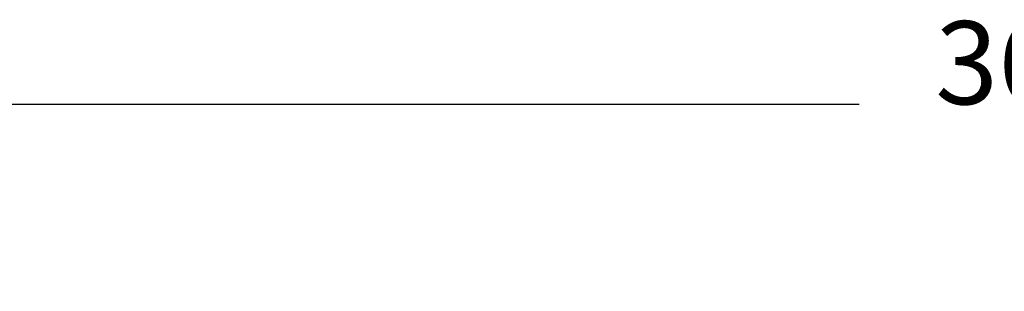
# Model space of a CAD drawing. Extents: x -307 to 2754, y -307 to 2637.
# Drawn here: x 1209 to 1447, y 2572 to 2637 of the extents above; entities that cross this region are included whole.
import ezdxf
from ezdxf.enums import TextEntityAlignment as Align

# ---------------------------------------------------------------- set-up
doc = ezdxf.new("R2010")
doc.units = 0
doc.layers.get('0').update_dxf_attribs({"linetype": 'CONTINUOUS'})
doc.layers.add('OPERA_SECT', color=7, linetype='CONTINUOUS')
doc.dimstyles.get("Standard").update_dxf_attribs({"dimtxt": 20, "dimasz": 0.18, "dimexe": 0.18, "dimexo": 0.0625, "dimgap": 0.09, "dimtad": 0, "dimtih": 1, "dimtoh": 1, "dimdec": 4, "dimzin": 0, "dimdsep": 46, "dimtxsty": 'Standard', "dimcen": 0.09, "dimadec": 0, "dimazin": 0, "dimtfac": 1, "dimtdec": 4, "dimtofl": 0, "dimtmove": 0, "dimatfit": 3, "dimfxl": 1, "dimtolj": 1, "dimtzin": 0, "dimarcsym": 0})

# ---------------------------------------------------------------- blocks, each defined once
blk = doc.blocks.new('*D3')
at = {"color": 7}
for p, q in [((1012.83, 2636.83), (1012.83, 2571.83)), ((1930.4, 2636.83), (1930.4, 2571.83)), ((1012.83, 2616.83), (1032.23, 2621.68)), ((1930.4, 2616.83), (1911, 2621.68)), ((1012.83, 2616.83), (1411.61, 2616.83)), ((1012.83, 2616.83), (1032.23, 2611.98)), ((1531.61, 2616.83), (1930.4, 2616.83)), ((1930.4, 2616.83), (1911, 2611.98))]:
    blk.add_line(p, q, dxfattribs=at)
blk.add_text('36.125', height=20, dxfattribs=at).set_placement((1471.61, 2616.83), align=Align.CENTER)

msp = doc.modelspace()

# ---------------------------------------------------------------- dimensions: what is measured, and where the dimension line sits
at = {"layer": 'OPERA_SECT', "color": 7}
dim = msp.add_aligned_dim(p1=(1930.40002, 2571.82764), p2=(1012.82501, 2571.82764), distance=-45, dimstyle='Standard', dxfattribs=at)
dim.commit()
dim.dimension.update_dxf_attribs({"geometry": '*D3', "text_midpoint": (1471.61252, 2616.82764)})

doc.saveas('drawing.dxf')
